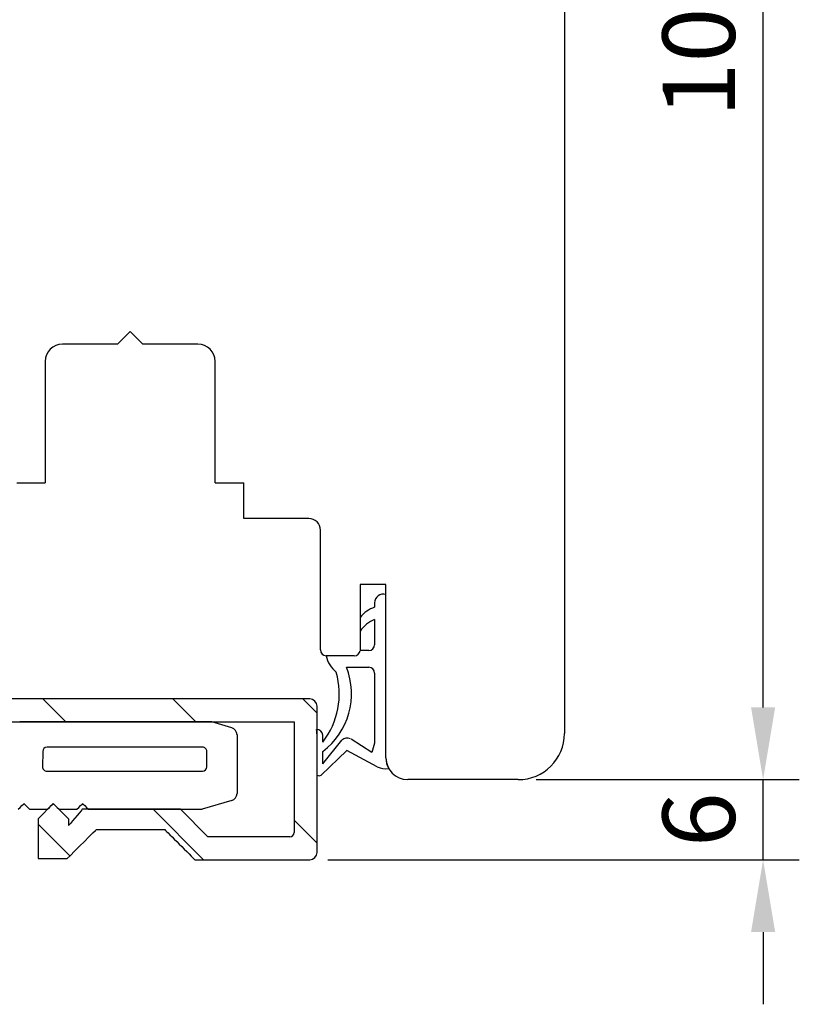
# Model space of a CAD drawing. Units: millimetres. Extents: x -5 to 1270, y 10 to 1220.
# Drawn here: x 78 to 132, y 250 to 318 of the extents above; entities that cross this region are included whole.
import ezdxf

# ---------------------------------------------------------------- set-up
doc = ezdxf.new("R2010")
doc.units = ezdxf.units.MM
for name, color, linetype in [('aluminium', 1, 'Continuous'), ('cotes', 150, 'Continuous'), ('joints edpm', 6, 'Continuous'), ('profiles bois', 7, 'Continuous'), ('PVC', 60, 'Continuous')]:
    doc.layers.add(name, color=color, linetype=linetype)
doc.styles.get("Standard").update_dxf_attribs({"font": 'arial.ttf'})
doc.dimstyles.new('Annotatif', dxfattribs={"dimscale": 0, "dimtxt": 2.5, "dimasz": 2.5, "dimexe": 1.25, "dimexo": 0.625, "dimtad": 1, "dimdec": 0, "dimtxsty": 'Standard', "dimcen": 2.5, "dimadec": 0, "dimazin": 0, "dimtfac": 1, "dimtdec": 0, "dimtmove": 0, "dimatfit": 3, "dimfxl": 1, "dimarcsym": 0})

# ---------------------------------------------------------------- blocks, each defined once
blk = doc.blocks.new('*D44')
at = {"layer": 'cotes', "color": 0, "lineweight": -2, "transparency": 16777216}
for p, q in [((95.11, 368.103), (131.654, 368.103)), ((129.154, 270.121), (129.154, 363.103)), ((113.474, 265.121), (131.654, 265.121))]:
    blk.add_line(p, q, dxfattribs=at)
at = {"layer": 'cotes', "color": 0, "transparency": 16777216}
for points in [[(128.32, 363.103), (129.987, 363.103), (129.154, 368.103)], [(128.32, 270.121), (129.987, 270.121), (129.154, 265.121)]]:
    blk.add_solid(points, dxfattribs=at)
at = {"layer": 'Defpoints', "color": 0, "transparency": 16777216}
for p in [(93.86, 368.103), (129.154, 368.103), (112.224, 265.121)]:
    blk.add_point(p, dxfattribs=at)
at = {"layer": 'cotes', "color": 0, "transparency": 16777216, "insert": (125.349, 316.612), "char_height": 5, "attachment_point": 5, "rotation": 90}
blk.add_mtext('103', dxfattribs=at)
blk = doc.blocks.new('*D46')
at = {"layer": 'cotes', "color": 0, "lineweight": -2, "transparency": 16777216}
for p, q in [((129.154, 270.121), (129.154, 275.121)), ((113.474, 265.121), (131.654, 265.121)), ((129.154, 259.586), (129.154, 265.121)), ((99.073, 259.586), (131.654, 259.586)), ((129.154, 254.586), (129.154, 249.586))]:
    blk.add_line(p, q, dxfattribs=at)
at = {"layer": 'cotes', "color": 0, "transparency": 16777216}
for points in [[(128.32, 270.121), (129.987, 270.121), (129.154, 265.121)], [(128.32, 254.586), (129.987, 254.586), (129.154, 259.586)]]:
    blk.add_solid(points, dxfattribs=at)
at = {"layer": 'Defpoints', "color": 0, "transparency": 16777216}
for p in [(112.224, 265.121), (129.154, 265.121), (97.823, 259.586)]:
    blk.add_point(p, dxfattribs=at)
at = {"layer": 'cotes', "color": 0, "transparency": 16777216, "insert": (125.351, 262.353), "char_height": 5, "attachment_point": 5, "rotation": 90}
blk.add_mtext('6', dxfattribs=at)

msp = doc.modelspace()

# ---------------------------------------------------------------- hatches: boundary and pattern name
at = {"layer": 'aluminium'}
h = msp.add_hatch(dxfattribs=at)
h.set_pattern_fill('ANSI31', color=256, angle=90)
h.set_pattern_definition([(135, (84.92, 265.143), (-4.49, -4.49), [])])
edge = h.paths.add_edge_path()
edge.add_spline(control_points=[(71.807, 269.721), (71.807, 269.721), (71.517, 269.113), (72.415, 269.113), (72.967, 269.113), (86.449, 269.113), (96.735, 269.113)], knot_values=[2, 2, 2, 2, 3, 3, 3, 3.942283, 3.942283, 3.942283, 3.942283], degree=3, periodic=0)
edge.add_spline(control_points=[(96.735, 269.113), (96.735, 267.622), (96.735, 263.245), (96.735, 261.474)], knot_values=[5.144959, 5.144959, 5.144959, 5.144959, 5.820622, 5.820622, 5.820622, 5.820622], degree=3, periodic=0)
edge.add_arc((96.435, 261.474), 0.3, -90, 0, ccw=False)
edge.add_spline(control_points=[(96.435, 261.174), (93.309, 261.174), (90.765, 261.174), (90.765, 261.174)], knot_values=[7.182382, 7.182382, 7.182382, 7.182382, 8, 8, 8, 8], degree=3, periodic=0)
edge.add_spline(control_points=[(90.765, 261.174), (90.765, 261.174), (88.887, 263.079), (88.887, 263.079)], knot_values=[8, 8, 8, 8, 9, 9, 9, 9], degree=3, periodic=0)
edge.add_spline(control_points=[(88.887, 263.079), (88.887, 263.079), (82.094, 263.079), (82.094, 263.079)], knot_values=[9, 9, 9, 9, 10, 10, 10, 10], degree=3, periodic=0)
edge.add_spline(control_points=[(82.094, 263.079), (82.094, 263.079), (81.448, 262.305), (81.144, 261.94)], knot_values=[10, 10, 10, 10, 10.764371, 10.764371, 10.764371, 10.764371], degree=3, periodic=0)
edge.add_line((81.144, 261.94), (81.144, 262.42))
edge.add_line((81.144, 262.42), (80.095, 263.47))
edge.add_line((80.095, 263.47), (79.045, 262.42))
edge.add_spline(control_points=[(79.045, 262.42), (79.045, 261.581), (79.045, 259.662), (79.045, 259.662)], knot_values=[14.282899, 14.282899, 14.282899, 14.282899, 15, 15, 15, 15], degree=3, periodic=0)
edge.add_spline(control_points=[(79.045, 259.662), (80.037, 259.662), (80.676, 259.662), (81.051, 259.662)], knot_values=[15.5, 15.5, 15.5, 15.5, 15.775125, 15.775125, 15.775125, 15.775125], degree=3, periodic=0)
edge.add_spline(control_points=[(81.051, 259.662), (81.532, 260.142), (83.074, 261.684), (83.074, 261.684)], knot_values=[16.155822, 16.155822, 16.155822, 16.155822, 17, 17, 17, 17], degree=3, periodic=0)
edge.add_spline(control_points=[(83.074, 261.684), (83.074, 261.684), (87.783, 261.684), (87.783, 261.684)], knot_values=[17, 17, 17, 17, 18, 18, 18, 18], degree=3, periodic=0)
edge.add_spline(control_points=[(87.783, 261.684), (87.783, 261.684), (89.324, 260.137), (89.873, 259.586)], knot_values=[18, 18, 18, 18, 18.822024, 18.822024, 18.822024, 18.822024], degree=3, periodic=0)
edge.add_spline(control_points=[(89.873, 259.586), (91.021, 259.586), (94.324, 259.586), (97.823, 259.586)], knot_values=[19.089563, 19.089563, 19.089563, 19.089563, 19.462612, 19.462612, 19.462612, 19.462612], degree=3, periodic=0)
edge.add_arc((97.823, 260.086), 0.5, 270, 360)
edge.add_spline(control_points=[(98.323, 260.086), (98.323, 262.581), (98.323, 267.595), (98.323, 270.201)], knot_values=[22.167843, 22.167843, 22.167843, 22.167843, 22.770855, 22.770855, 22.770855, 22.770855], degree=3, periodic=0)
edge.add_arc((97.823, 270.201), 0.5, 360, 450)
edge.add_spline(control_points=[(97.823, 270.701), (87.078, 270.701), (72.787, 270.701), (72.787, 270.701)], knot_values=[0.370125, 0.370125, 0.370125, 0.370125, 1, 1, 1, 1], degree=3, periodic=0)
edge.add_spline(control_points=[(72.787, 270.701), (72.787, 270.701), (71.807, 269.721), (71.807, 269.721)], knot_values=[1, 1, 1, 1, 2, 2, 2, 2], degree=3, periodic=0)

# ---------------------------------------------------------------- linework, layer by layer
for p, q in [((79.045, 262.42), (80.095, 263.47)), ((81.144, 262.42), (80.095, 263.47)), ((81.144, 262.42), (81.144, 261.94))]:
    msp.add_line(p, q, dxfattribs=at)
for centre, radius, start, end in [((97.823, 270.201), 0.5, 360, 90), ((96.435, 261.474), 0.3, 270, 0), ((97.823, 260.086), 0.5, 270, 0)]:
    msp.add_arc(centre, radius, start, end, dxfattribs=at)
for points in [[(97.823, 270.701), (87.078, 270.701), (72.787, 270.701), (72.787, 270.701)], [(98.323, 260.086), (98.323, 262.581), (98.323, 267.595), (98.323, 270.201)], [(96.735, 269.113), (96.735, 267.622), (96.735, 263.245), (96.735, 261.474)], [(82.094, 263.079), (82.094, 263.079), (81.448, 262.305), (81.144, 261.94)], [(88.887, 263.079), (88.887, 263.079), (82.094, 263.079), (82.094, 263.079)], [(90.765, 261.174), (90.765, 261.174), (88.887, 263.079), (88.887, 263.079)], [(79.045, 262.42), (79.045, 261.581), (79.045, 259.662), (79.045, 259.662)], [(81.051, 259.662), (81.532, 260.142), (83.074, 261.684), (83.074, 261.684)], [(83.074, 261.684), (83.074, 261.684), (87.783, 261.684), (87.783, 261.684)], [(87.783, 261.684), (87.783, 261.684), (89.324, 260.137), (89.873, 259.586)], [(96.435, 261.174), (93.309, 261.174), (90.765, 261.174), (90.765, 261.174)], [(79.045, 259.662), (80.037, 259.662), (80.676, 259.662), (81.051, 259.662)], [(89.873, 259.586), (91.021, 259.586), (94.324, 259.586), (97.823, 259.586)]]:
    msp.add_open_spline(points, degree=3, dxfattribs=at)
msp.add_open_spline([(71.807, 269.721), (71.807, 269.721), (71.517, 269.113), (72.415, 269.113), (72.967, 269.113), (86.449, 269.113), (96.735, 269.113)], degree=3, knots=[2, 2, 2, 2, 3, 3, 3, 3.942283, 3.942283, 3.942283, 3.942283], dxfattribs=at)
at = {"layer": 'joints edpm'}
for p, q in [((103.087, 266.621), (103.087, 277.929)), ((102.304, 277.347), (102.304, 277.046)), ((101.301, 276.344), (101.301, 275.391)), ((102.304, 276.202), (102.304, 274.451)), ((101.904, 274.051), (101.299, 274.051)), ((100.899, 273.691), (98.953, 273.691)), ((100.36, 272.895), (101.904, 272.895)), ((102.304, 272.495), (102.304, 267.648)), ((98.323, 265.429), (98.323, 268.072)), ((98.727, 267.725), (98.727, 268.199)), ((98.727, 266.21), (100.032, 267.848)), ((102.116, 267.009), (100.689, 267.931)), ((102.304, 267.648), (102.116, 267.009)), ((100.391, 267.127), (98.597, 265.429)), ((98.727, 266.21), (98.727, 267.069)), ((102.489, 266.003), (100.391, 267.127))]:
    msp.add_line(p, q, dxfattribs=at)
for centre, radius, start, end in [((102.912, 277.347), 0.608, 73.20356, 180), ((103.051, 274.911), 2.262, 109.29064, 140.6959), ((103.171, 274.104), 2.27, 112.45102, 145.46578), ((101.904, 274.451), 0.4, 270, 0), ((100.901, 274.091), 0.4, 269.71522, 354.27202), ((100.863, 274.073), 1.946, 191.32211, 231.57101), ((95.67, 271.067), 5.033, 307.39811, 21.29393), ((94.363, 271.064), 5.496, 322.57901, 15.673), ((101.904, 272.495), 0.4, 0, 90), ((98.298, 268.157), 0.431, 5.50824, 92.29658), ((95.123, 268.072), 3.2, 0, 9.27598), ((100.424, 267.393), 0.6, 68.82401, 130.73234), ((104.587, 266.621), 1.5, 180, 209.02727), ((103.059, 267.208), 1.333, 244.70871, 279.37329), ((98.46, 265.67), 0.278, 240.35994, 299.64006)]:
    msp.add_arc(centre, radius, start, end, dxfattribs=at)
at = {"layer": 'profiles bois'}
for p, q in [((115.424, 347.922), (115.424, 268.321)), ((84.533, 295.24), (85.407, 296.114)), ((86.281, 295.24), (85.407, 296.114)), ((84.533, 295.24), (80.729, 295.24)), ((90.086, 295.24), (86.281, 295.24)), ((79.529, 294.04), (79.529, 285.65)), ((91.286, 285.65), (91.286, 294.04)), ((77.563, 285.65), (79.529, 285.65)), ((91.286, 285.65), (93.252, 285.65)), ((93.252, 283.186), (93.252, 285.65)), ((97.755, 283.186), (93.252, 283.186)), ((98.555, 274.091), (98.555, 282.386)), ((103.087, 278.608), (101.301, 278.608)), ((101.301, 278.608), (101.301, 274.091)), ((103.087, 266.621), (103.087, 278.608)), ((100.899, 273.691), (98.953, 273.691)), ((112.224, 265.121), (104.587, 265.121))]:
    msp.add_line(p, q, dxfattribs=at)
for centre, radius, start, end in [((80.729, 294.04), 1.2, 90, 180), ((90.086, 294.04), 1.2, 0, 90), ((97.755, 282.386), 0.8, 0, 90), ((98.955, 274.091), 0.4, 180, 270), ((100.901, 274.091), 0.4, 269.71522, 354.27202), ((112.224, 268.321), 3.2, 270, 0), ((104.587, 266.621), 1.5, 180, 270)]:
    msp.add_arc(centre, radius, start, end, dxfattribs=at)
at = {"layer": 'PVC'}
for p, q in [((92.431, 268.71), (91.049, 269.113)), ((92.791, 268.23), (92.791, 264.155)), ((92.431, 263.675), (90.376, 263.075))]:
    msp.add_line(p, q, dxfattribs=at)
msp.add_lwpolyline([(90.406, 267.372), (79.66, 267.373, 0.411822), (79.36, 267.075), (79.351, 266.013, 0.41661), (79.651, 265.71), (90.397, 265.71, 0.411822), (90.697, 266.007), (90.706, 267.07, 0.41661)], format="xyb", close=True, dxfattribs=at)
for centre, start, end in [((92.291, 268.23), 0, 73.73962), ((92.291, 264.155), 286.26038, 0)]:
    msp.add_arc(centre, 0.5, start, end, dxfattribs=at)
for points in [[(91.049, 269.113), (88.708, 269.112), (81.221, 269.111), (77.772, 269.11)], [(77.669, 263.075), (77.821, 263.228), (78.064, 263.47), (78.064, 263.47)], [(78.064, 263.47), (78.064, 263.47), (78.303, 263.231), (78.458, 263.075)], [(78.458, 263.075), (78.864, 263.075), (79.28, 263.075), (79.7, 263.075)], [(79.7, 263.075), (79.852, 263.228), (80.095, 263.47), (80.095, 263.47)], [(80.095, 263.47), (80.095, 263.47), (80.334, 263.231), (80.489, 263.075)], [(80.489, 263.075), (80.902, 263.075), (81.317, 263.075), (81.731, 263.075)], [(81.731, 263.075), (81.883, 263.228), (82.126, 263.47), (82.126, 263.47)], [(82.126, 263.47), (82.126, 263.47), (82.365, 263.231), (82.52, 263.075)], [(82.52, 263.075), (86.604, 263.075), (90.376, 263.075), (90.376, 263.075)], [(86.632, 263.081), (86.632, 263.081), (86.632, 263.075), (86.632, 263.075)]]:
    msp.add_open_spline(points, degree=3, dxfattribs=at)

# ---------------------------------------------------------------- dimensions: what is measured, and where the dimension line sits
at = {"layer": 'cotes'}
dim = msp.add_linear_dim(base=(129.154, 368.103), p1=(112.224, 265.121), p2=(93.86, 368.103), angle=90, dimstyle='Annotatif', dxfattribs=at)
dim.commit()
dim.dimension.update_dxf_attribs({"geometry": '*D44', "text_midpoint": (125.349, 316.612)})
dim = msp.add_linear_dim(base=(129.154, 265.121), p1=(97.823, 259.586), p2=(112.224, 265.121), angle=90, dimstyle='Annotatif', dxfattribs=at)
dim.commit()
dim.dimension.update_dxf_attribs({"geometry": '*D46', "text_midpoint": (129.154, 262.353), "dimtype": 160})

doc.saveas('drawing.dxf')
